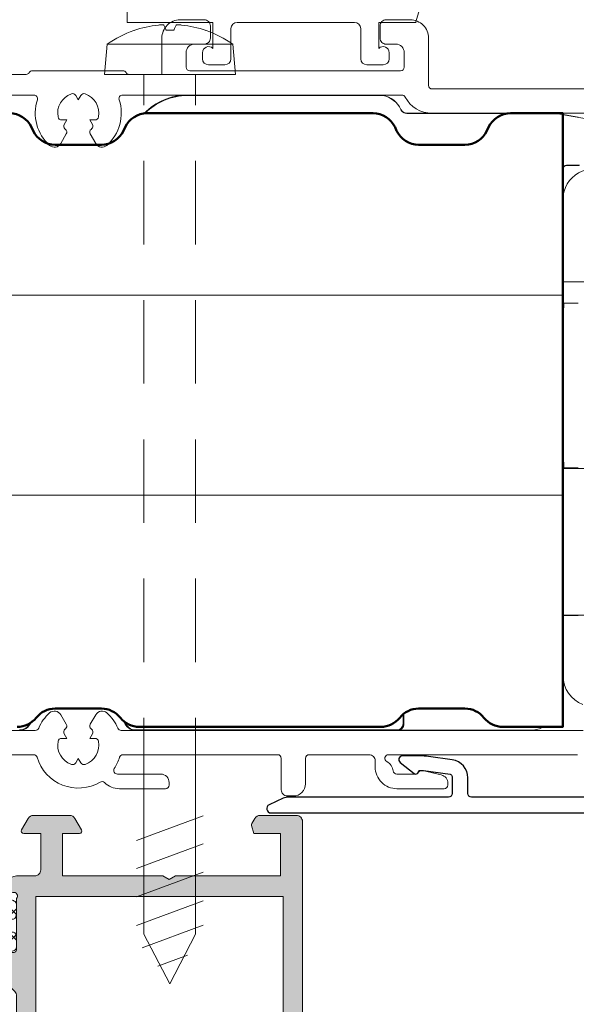
# Model space of a CAD drawing. Units: millimetres. Extents: x 900 to 2545, y 57 to 1488.
# Drawn here: x 1725 to 1771, y 311 to 392 of the extents above; entities that cross this region are included whole.
import ezdxf

# ---------------------------------------------------------------- set-up
doc = ezdxf.new("R2010")
doc.units = ezdxf.units.MM
doc.linetypes.add('DGN Style 2', pattern=[45.939052, 27.563431, -18.375621])
for name, color, linetype, lineweight in [('4080183$0$RI-HATCH-P', 7, 'Continuous', 13), ('4080183$0$RI-HATCH-PI', 7, 'Continuous', 13), ('4080183$0$RI-PROFILE', 7, 'Continuous', 13), ('Constructie', 253, 'Continuous', 13), ('G0008351 SPR 80-112 IVV AIR COMF', 7, 'Continuous', 13), ('G0008385 MOUSS M IVV AIR', 7, 'Continuous', 13), ('P0346510 PRF P BOD IVV AIR COMF 50-82', 7, 'Continuous', 50), ('P0346610 PRF P BOD IVV AIR COMF 80-112', 7, 'Continuous', 13), ('P0349010 PRF A BOT 30 IVV AIR COMF', 7, 'Continuous', 25), ('Renson Product', 7, 'Continuous', 13)]:
    doc.layers.add(name, color=color, linetype=linetype, lineweight=lineweight)
doc.layers.add('Dimensions', color=7, linetype='Continuous', lineweight=25, true_color=0x008000)
pattern_1 = [(45, (0, 0), (-1.06066, 1.06066), []), (135, (0, 0), (-1.06066, -1.06066), [])]

# ---------------------------------------------------------------- blocks, each defined once
blk = doc.blocks.new('schroef75')
at = {"layer": 'Renson Product', "color": 7}
for p, q in [((3729.167, 3346.308), (3728.523, 3346.308)), ((3723.664, 3345.17), (3723.445, 3342.671)), ((3723.664, 3345.17), (3734.027, 3345.17)), ((3734.027, 3345.17), (3734.245, 3342.671)), ((3723.445, 3342.671), (3734.245, 3342.671)), ((3731.595, 3281.526), (3726.095, 3279.489)), ((3731.595, 3279.213), (3726.095, 3277.176)), ((3731.595, 3276.899), (3726.095, 3274.862)), ((3731.595, 3276.899), (3726.095, 3274.862)), ((3731.595, 3274.516), (3726.095, 3272.479)), ((3731.595, 3272.511), (3726.549, 3270.647)), ((3728.845, 3267.671), (3726.685, 3271.786)), ((3728.845, 3267.671), (3730.945, 3271.786)), ((3730.281, 3270.029), (3727.83, 3269.121))]:
    blk.add_line(p, q, dxfattribs=at)
at = {"layer": 'Renson Product', "linetype": 'DGN Style 2', "ltscale": 0.25}
for p, q in [((3726.694, 3282.717), (3726.694, 3342.671)), ((3730.945, 3282.717), (3730.945, 3342.671))]:
    blk.add_line(p, q, dxfattribs=at)
at = {"layer": 'Renson Product', "color": 7}
for points in [[(3726.694, 3282.717), (3726.685, 3271.786)], [(3730.945, 3271.786), (3730.945, 3282.717)]]:
    blk.add_lwpolyline(points, dxfattribs=at)
for centre, radius, start, end in [((3728.845, 3337.811), 9, 109.40018, 125.14925), ((3725.903, 3346.166), 0.142, 92.90583, 109.40018), ((3731.788, 3346.166), 0.142, 70.59982, 87.09417), ((3728.845, 3337.811), 9, 54.85075, 70.59982)]:
    blk.add_arc(centre, radius, start, end, dxfattribs=at)
for centre, major_axis, ratio, start_param, end_param in [((3728.86, 3337.828), (6.7, -6.006), 0.993127, 2.406168, 2.637658), ((3729.034, 3337.828), (-0.787, 8.964), 0.078123, 5.943695, 6.175185), ((3728.656, 3337.828), (0.787, 8.964), 0.078123, 0.108, 0.33949), ((3728.83, 3337.828), (6.7, 6.006), 0.993127, 0.503935, 0.735425)]:
    blk.add_ellipse(centre, major_axis=major_axis, ratio=ratio, start_param=start_param, end_param=end_param, dxfattribs=at)
for points in [[(3727.893, 3346.746), (3727.952, 3346.752), (3728.014, 3346.757), (3728.126, 3346.763), (3728.176, 3346.764), (3728.253, 3346.762), (3728.286, 3346.76), (3728.317, 3346.753), (3728.325, 3346.75), (3728.328, 3346.746)], [(3729.363, 3346.746), (3729.368, 3346.752), (3729.385, 3346.757), (3729.443, 3346.763), (3729.483, 3346.764), (3729.573, 3346.762), (3729.629, 3346.76), (3729.724, 3346.753), (3729.761, 3346.75), (3729.797, 3346.746)]]:
    blk.add_open_spline(points, degree=3, knots=[0, 0, 0, 0, 0.01977569, 0.01977569, 0.03955138, 0.03955138, 0.05938524, 0.05938524, 0.07110109, 0.07110109, 0.07110109, 0.07110109], dxfattribs=at)
blk = doc.blocks.new('4080183$0$0000401L')
at = {"layer": '4080183$0$RI-HATCH-PI'}
h = blk.add_hatch(dxfattribs=at)
h.set_pattern_fill('_USER', color=256, scale=1.5, angle=45, double=1, pattern_type=0)
h.set_pattern_definition(pattern_1)
h.paths.add_polyline_path([(-0.092, 36.694), (-0.558, 36.798, -0.351665), (-0.95, 37.286), (-0.95, 37.614, -0.131652), (-0.91, 37.764), (-0.027, 39.294, 0.131652), (0, 39.394), (0, 39.6, 0.414214), (-0.4, 40), (-0.982, 40, 0.044632), (-1.017, 39.997, -0.012287), (-1.314, 39.951, 0.37684), (-1.575, 39.653), (-1.575, 39.54, -1.69614), (-2.625, 39.54), (-2.625, 39.653, 0.37684), (-2.886, 39.951, -0.012287), (-3.183, 39.997, 0.044632), (-3.218, 40), (-3.8, 40, 0.414214), (-4.2, 39.6), (-4.2, 39.394, 0.131652), (-4.173, 39.294), (-3.29, 37.764, -0.131652), (-3.25, 37.614), (-3.25, 37.342, -0.351665), (-3.485, 37.049), (-5.808, 36.534, 0.351665), (-6.2, 36.046), (-6.2, 34.1, -0.414214), (-6.7, 33.6), (-9.5, 33.6, -0.414214), (-9.7, 33.8), (-9.7, 35, 0.57735), (-10, 35.173), (-10.95, 34.625, 0.267949), (-11.2, 34.192), (-11.2, 31.508, 0.267949), (-10.95, 31.075), (-10, 30.527, 0.57735), (-9.7, 30.7), (-9.7, 31.9, -0.414214), (-9.5, 32.1), (-6.7, 32.1, -0.414214), (-6.2, 31.6), (-6.2, 21.25, -0.414214), (-6.7, 20.75), (-9.5, 20.75, -0.414214), (-9.7, 20.95), (-9.7, 22.15, 0.57735), (-10, 22.323), (-10.95, 21.775, 0.267949), (-11.2, 21.342), (-11.2, 18.658, 0.267949), (-10.95, 18.225), (-10, 17.677, 0.57735), (-9.7, 17.85), (-9.7, 19.05, -0.414214), (-9.5, 19.25), (-6.7, 19.25, -0.414214), (-6.2, 18.75), (-6.2, 8.4, -0.414214), (-6.7, 7.9), (-9.5, 7.9, -0.414214), (-9.7, 8.1), (-9.7, 9.3, 0.57735), (-10, 9.473), (-10.95, 8.925, 0.267949), (-11.2, 8.492), (-11.2, 5.808, 0.267949), (-10.95, 5.375), (-10, 4.827, 0.57735), (-9.7, 5), (-9.7, 6.2, -0.414214), (-9.5, 6.4), (-6.7, 6.4, -0.414214), (-6.2, 5.9), (-6.2, 3.954, 0.351665), (-5.808, 3.466), (-3.485, 2.951, -0.351665), (-3.25, 2.658), (-3.25, 2.386, -0.131652), (-3.29, 2.236), (-4.173, 0.706, 0.131652), (-4.2, 0.606), (-4.2, 0.4, 0.414214), (-3.8, 0), (-3.218, 0, 0.044632), (-3.183, 0.003, -0.012287), (-2.886, 0.049, 0.37684), (-2.625, 0.347), (-2.625, 0.46, -1.69614), (-1.575, 0.46), (-1.575, 0.347, 0.37684), (-1.314, 0.049, -0.012287), (-1.017, 0.003, 0.044632), (-0.982, 0), (-0.4, 0, 0.414214), (0, 0.4), (0, 0.606, 0.131652), (-0.027, 0.706), (-0.91, 2.236, -0.131652), (-0.95, 2.386), (-0.95, 2.714, -0.351665), (-0.558, 3.202), (-0.092, 3.306, 0.351665), (0.3, 3.794), (0.3, 36.206, 0.351665)])
h.paths.add_polyline_path([(-2.425, 35.851, -0.479656), (-0.6, 34.386), (-0.6, 29.8, -0.414214), (-1.6, 28.8), (-4.3, 28.8, -0.414214), (-5.3, 29.8), (-5.3, 33.608, -0.351665), (-3.733, 35.561)], flags=16)
h.paths.add_polyline_path([(-1.6, 28, -0.414214), (-0.6, 27), (-0.6, 13, -0.414214), (-1.6, 12), (-4.3, 12, -0.414214), (-5.3, 13), (-5.3, 27, -0.414214), (-4.3, 28)], flags=16)
h.paths.add_polyline_path([(-1.6, 11.2, -0.414214), (-0.6, 10.2), (-0.6, 5.614, -0.479656), (-2.425, 4.149), (-3.733, 4.439, -0.351665), (-5.3, 6.392), (-5.3, 10.2, -0.414214), (-4.3, 11.2)], flags=16)
at = {"layer": '4080183$0$RI-PROFILE'}
for points in [[(-3.183, 0.003, -0.012287), (-2.886, 0.049, 0.37684), (-2.625, 0.347), (-2.625, 0.46, -1.69614), (-1.575, 0.46), (-1.575, 0.347, 0.37684), (-1.314, 0.049, -0.012287), (-1.017, 0.003, 0.044632), (-0.982, 0), (-0.4, 0, 0.414214), (0, 0.4), (0, 0.606, 0.131652), (-0.027, 0.706), (-0.91, 2.236, -0.131652), (-0.95, 2.386), (-0.95, 2.714, -0.351665), (-0.558, 3.202), (-0.092, 3.306, 0.351665), (0.3, 3.794), (0.3, 36.206, 0.351665), (-0.092, 36.694), (-0.558, 36.798, -0.351665), (-0.95, 37.286), (-0.95, 37.614, -0.131652), (-0.91, 37.764), (-0.027, 39.294, 0.131652), (0, 39.394), (0, 39.6, 0.414214), (-0.4, 40), (-0.982, 40, 0.044632), (-1.017, 39.997, -0.012287), (-1.314, 39.951, 0.37684), (-1.575, 39.653), (-1.575, 39.54, -1.69614), (-2.625, 39.54), (-2.625, 39.653, 0.37684), (-2.886, 39.951, -0.012287), (-3.183, 39.997, 0.044632), (-3.218, 40), (-3.8, 40, 0.414214), (-4.2, 39.6), (-4.2, 39.394, 0.131652), (-4.173, 39.294), (-3.29, 37.764, -0.131652), (-3.25, 37.614), (-3.25, 37.342, -0.351665), (-3.485, 37.049), (-5.808, 36.534, 0.351665), (-6.2, 36.046), (-6.2, 34.1, -0.414214), (-6.7, 33.6), (-9.5, 33.6, -0.414214), (-9.7, 33.8), (-9.7, 35, 0.57735), (-10, 35.173), (-10.95, 34.625, 0.267949), (-11.2, 34.192), (-11.2, 31.508, 0.267949), (-10.95, 31.075), (-10, 30.527, 0.57735), (-9.7, 30.7), (-9.7, 31.9, -0.414214), (-9.5, 32.1), (-6.7, 32.1, -0.414214), (-6.2, 31.6), (-6.2, 21.25, -0.414214), (-6.7, 20.75), (-9.5, 20.75, -0.414214), (-9.7, 20.95), (-9.7, 22.15, 0.57735), (-10, 22.323), (-10.95, 21.775, 0.267949), (-11.2, 21.342), (-11.2, 18.658, 0.267949), (-10.95, 18.225), (-10, 17.677, 0.57735), (-9.7, 17.85), (-9.7, 19.05, -0.414214), (-9.5, 19.25), (-6.7, 19.25, -0.414214), (-6.2, 18.75), (-6.2, 8.4, -0.414214), (-6.7, 7.9), (-9.5, 7.9, -0.414214), (-9.7, 8.1), (-9.7, 9.3, 0.57735), (-10, 9.473), (-10.95, 8.925, 0.267949), (-11.2, 8.492), (-11.2, 5.808, 0.267949), (-10.95, 5.375), (-10, 4.827, 0.57735), (-9.7, 5), (-9.7, 6.2, -0.414214), (-9.5, 6.4), (-6.7, 6.4, -0.414214), (-6.2, 5.9), (-6.2, 3.954, 0.351665), (-5.808, 3.466), (-3.485, 2.951, -0.351665), (-3.25, 2.658), (-3.25, 2.386, -0.131652), (-3.29, 2.236), (-4.173, 0.706, 0.131652), (-4.2, 0.606), (-4.2, 0.4, 0.414214), (-3.8, 0), (-3.218, 0, 0.044632)], [(-0.6, 34.386), (-0.6, 29.8, -0.414214), (-1.6, 28.8), (-4.3, 28.8, -0.414214), (-5.3, 29.8), (-5.3, 33.608, -0.351665), (-3.733, 35.561), (-2.425, 35.851, -0.479656)], [(-5.3, 27, -0.414214), (-4.3, 28), (-1.6, 28, -0.414214), (-0.6, 27), (-0.6, 13, -0.414214), (-1.6, 12), (-4.3, 12, -0.414214), (-5.3, 13)], [(-3.733, 4.439, -0.351665), (-5.3, 6.392), (-5.3, 10.2, -0.414214), (-4.3, 11.2), (-1.6, 11.2, -0.414214), (-0.6, 10.2), (-0.6, 5.614, -0.479656), (-2.425, 4.149)]]:
    blk.add_lwpolyline(points, format="xyb", close=True, dxfattribs=at)
blk = doc.blocks.new('4080183$0$4E80183')
at = {"layer": '4080183$0$RI-PROFILE'}
blk.add_lwpolyline([(60, 3.5, 0.414214), (59.5, 4), (58.2, 4, 0.414214), (57.8, 3.6), (57.8, 3.2), (58.8, 3.2), (58.8, 1.2), (53.3, 1.2), (53.3, 3.2), (54.3, 3.2), (54.3, 3.6, 0.414214), (53.9, 4), (51.5, 4, 0.414214), (51.1, 3.6), (51.1, 3.4, 0.414214), (51.5, 3), (52.1, 3), (52.1, 2.3, -0.414214), (51.6, 1.8), (51.1, 1.8), (51.1, 1.65), (28, 2), (28, 3.2), (28.699, 3.2, 1.000625), (28.7, 4), (28, 4), (28, 7.38), (27.7, 7.9), (28, 8.42), (28, 13.4), (27.627, 14.896, -0.244146), (27.661, 15.078), (27.997, 15.508, 0.167343), (28.04, 15.631), (28.04, 16.465, 0.479656), (27.796, 16.661), (25.117, 16.067, 1.238134), (25.28, 15.711), (26.554, 13.925, -0.080897), (26.583, 13.867), (26.632, 13.707, -0.767327), (26.14, 13.4), (21.9, 13.4, -0.414214), (21.7, 13.6), (21.7, 14.016, -0.131652), (21.727, 14.116), (22.526, 15.5, 1), (22.526, 15.9), (21.026, 15.9, 0.198912), (20.672, 15.754), (18.465, 13.546, -0.198912), (18.111, 13.4), (14.889, 13.4, -0.198912), (14.535, 13.546), (12.328, 15.754, 0.198912), (11.974, 15.9), (10.474, 15.9, 1), (10.474, 15.5), (11.273, 14.116, -0.131652), (11.3, 14.016), (11.3, 13.6, -0.414214), (11.1, 13.4), (6.86, 13.4, -0.767327), (6.368, 13.707), (6.417, 13.867, -0.080897), (6.446, 13.925), (7.72, 15.711, 1.238134), (7.883, 16.067), (5.204, 16.661, 0.479656), (4.96, 16.465), (4.96, 15.631, 0.167343), (5.003, 15.508), (5.339, 15.078, -0.244146), (5.373, 14.896), (5, 13.4), (5, 8.42), (5.3, 7.9), (5, 7.38), (5, 1.8), (1.5, 1.8), (1.5, 4.014), (0.83, 4.193, 0.198912), (0.678, 4.173), (0.25, 3.926, 0.267949), (0, 3.493), (0, 0.5, 0.414214), (0.5, 0), (59.5, 0, 0.414214), (60, 0.5)], format="xyb", close=True, dxfattribs=at)
blk.add_lwpolyline([(6.7, 1.6), (6.7, 11.8), (26.3, 11.8), (26.3, 1.6)], close=True, dxfattribs=at)
blk = doc.blocks.new('4080183$0$0000403L')
at = {"layer": '4080183$0$RI-HATCH-PI'}
h = blk.add_hatch(dxfattribs=at)
h.set_pattern_fill('_USER', color=256, scale=1.5, angle=45, double=1, pattern_type=0)
h.set_pattern_definition(pattern_1)
h.paths.add_polyline_path([(-0.95, 37.614, -0.131652), (-0.91, 37.764), (-0.027, 39.294, 0.131652), (0, 39.394), (0, 39.6, 0.414214), (-0.4, 40), (-0.982, 40, 0.044632), (-1.017, 39.997, -0.012287), (-1.314, 39.951, 0.37684), (-1.575, 39.653), (-1.575, 39.54, -1.69614), (-2.625, 39.54), (-2.625, 39.653, 0.37684), (-2.886, 39.951, -0.012287), (-3.183, 39.997, 0.044632), (-3.218, 40), (-3.8, 40, 0.414214), (-4.2, 39.6), (-4.2, 39.394, 0.131652), (-4.173, 39.294), (-3.29, 37.764, -0.131652), (-3.25, 37.614), (-3.25, 37.342, -0.351665), (-3.485, 37.049), (-5.808, 36.534, 0.351665), (-6.2, 36.046), (-6.2, 34.1, -0.414214), (-6.7, 33.6), (-9.5, 33.6, -0.414214), (-9.7, 33.8), (-9.7, 35, 0.57735), (-10, 35.173), (-10.95, 34.625, 0.267949), (-11.2, 34.192), (-11.2, 31.508, 0.267949), (-10.95, 31.075), (-10, 30.527, 0.57735), (-9.7, 30.7), (-9.7, 31.9, -0.414214), (-9.5, 32.1), (-6.7, 32.1, -0.414214), (-6.2, 31.6), (-6.2, 21.25, -0.414214), (-6.7, 20.75), (-9.5, 20.75, -0.414214), (-9.7, 20.95), (-9.7, 22.15, 0.57735), (-10, 22.323), (-10.95, 21.775, 0.267949), (-11.2, 21.342), (-11.2, 18.658, 0.267949), (-10.95, 18.225), (-10, 17.677, 0.57735), (-9.7, 17.85), (-9.7, 19.05, -0.414214), (-9.5, 19.25), (-6.7, 19.25, -0.414214), (-6.2, 18.75), (-6.2, 8.4, -0.414214), (-6.7, 7.9), (-9.5, 7.9, -0.414214), (-9.7, 8.1), (-9.7, 9.3, 0.57735), (-10, 9.473), (-10.95, 8.925, 0.267949), (-11.2, 8.492), (-11.2, 5.808, 0.267949), (-10.95, 5.375), (-10, 4.827, 0.57735), (-9.7, 5), (-9.7, 6.2, -0.414214), (-9.5, 6.4), (-6.7, 6.4, -0.414214), (-6.2, 5.9), (-6.2, 3.954, 0.351665), (-5.808, 3.466), (-3.485, 2.951, -0.351665), (-3.25, 2.658), (-3.25, 2.386, -0.131652), (-3.29, 2.236), (-4.173, 0.706, 0.131652), (-4.2, 0.606), (-4.2, 0.4, 0.414214), (-3.8, 0), (-3.218, 0, 0.044632), (-3.183, 0.003, -0.012287), (-2.886, 0.049, 0.37684), (-2.625, 0.347), (-2.625, 0.46, -1.69614), (-1.575, 0.46), (-1.575, 0.347, 0.37684), (-1.314, 0.049, -0.012287), (-1.017, 0.003, 0.044632), (-0.982, 0), (-0.4, 0, 0.414214), (0, 0.4), (0, 0.606, 0.131652), (-0.027, 0.706), (-0.91, 2.236, -0.131652), (-0.95, 2.386), (-0.95, 2.714, -0.351665), (-0.558, 3.202), (-0.092, 3.306, 0.351665), (0.3, 3.794), (0.3, 10.7, -0.414214), (0.8, 11.2), (8.9, 11.2, 1), (8.9, 12), (0.8, 12, -0.414214), (0.3, 12.5), (0.3, 27.5, -0.414214), (0.8, 28), (8.9, 28, 1), (8.9, 28.8), (0.8, 28.8, -0.414214), (0.3, 29.3), (0.3, 36.206, 0.351665), (-0.092, 36.694), (-0.558, 36.798, -0.351665), (-0.95, 37.286)])
h.paths.add_polyline_path([(-0.6, 34.386), (-0.6, 29.8, -0.414214), (-1.6, 28.8), (-4.3, 28.8, -0.414214), (-5.3, 29.8), (-5.3, 33.608, -0.351665), (-3.733, 35.561), (-2.425, 35.851, -0.479656)], flags=16)
h.paths.add_polyline_path([(-1.6, 28, -0.414214), (-0.6, 27), (-0.6, 13, -0.414214), (-1.6, 12), (-4.3, 12, -0.414214), (-5.3, 13), (-5.3, 27, -0.414214), (-4.3, 28)], flags=16)
h.paths.add_polyline_path([(-1.6, 11.2, -0.414214), (-0.6, 10.2), (-0.6, 5.614, -0.479656), (-2.425, 4.149), (-3.733, 4.439, -0.351665), (-5.3, 6.392), (-5.3, 10.2, -0.414214), (-4.3, 11.2)], flags=16)
at = {"layer": '4080183$0$RI-PROFILE'}
for points in [[(-3.183, 0.003, -0.012287), (-2.886, 0.049, 0.37684), (-2.625, 0.347), (-2.625, 0.46, -1.69614), (-1.575, 0.46), (-1.575, 0.347, 0.37684), (-1.314, 0.049, -0.012287), (-1.017, 0.003, 0.044632), (-0.982, 0), (-0.4, 0, 0.414214), (0, 0.4), (0, 0.606, 0.131652), (-0.027, 0.706), (-0.91, 2.236, -0.131652), (-0.95, 2.386), (-0.95, 2.714, -0.351665), (-0.558, 3.202), (-0.092, 3.306, 0.351665), (0.3, 3.794), (0.3, 10.7, -0.414214), (0.8, 11.2), (8.9, 11.2, 1), (8.9, 12), (0.8, 12, -0.414214), (0.3, 12.5), (0.3, 27.5, -0.414214), (0.8, 28), (8.9, 28, 1), (8.9, 28.8), (0.8, 28.8, -0.414214), (0.3, 29.3), (0.3, 36.206, 0.351665), (-0.092, 36.694), (-0.558, 36.798, -0.351665), (-0.95, 37.286), (-0.95, 37.614, -0.131652), (-0.91, 37.764), (-0.027, 39.294, 0.131652), (0, 39.394), (0, 39.6, 0.414214), (-0.4, 40), (-0.982, 40, 0.044632), (-1.017, 39.997, -0.012287), (-1.314, 39.951, 0.37684), (-1.575, 39.653), (-1.575, 39.54, -1.69614), (-2.625, 39.54), (-2.625, 39.653, 0.37684), (-2.886, 39.951, -0.012287), (-3.183, 39.997, 0.044632), (-3.218, 40), (-3.8, 40, 0.414214), (-4.2, 39.6), (-4.2, 39.394, 0.131652), (-4.173, 39.294), (-3.29, 37.764, -0.131652), (-3.25, 37.614), (-3.25, 37.342, -0.351665), (-3.485, 37.049), (-5.808, 36.534, 0.351665), (-6.2, 36.046), (-6.2, 34.1, -0.414214), (-6.7, 33.6), (-9.5, 33.6, -0.414214), (-9.7, 33.8), (-9.7, 35, 0.57735), (-10, 35.173), (-10.95, 34.625, 0.267949), (-11.2, 34.192), (-11.2, 31.508, 0.267949), (-10.95, 31.075), (-10, 30.527, 0.57735), (-9.7, 30.7), (-9.7, 31.9, -0.414214), (-9.5, 32.1), (-6.7, 32.1, -0.414214), (-6.2, 31.6), (-6.2, 21.25, -0.414214), (-6.7, 20.75), (-9.5, 20.75, -0.414214), (-9.7, 20.95), (-9.7, 22.15, 0.57735), (-10, 22.323), (-10.95, 21.775, 0.267949), (-11.2, 21.342), (-11.2, 18.658, 0.267949), (-10.95, 18.225), (-10, 17.677, 0.57735), (-9.7, 17.85), (-9.7, 19.05, -0.414214), (-9.5, 19.25), (-6.7, 19.25, -0.414214), (-6.2, 18.75), (-6.2, 8.4, -0.414214), (-6.7, 7.9), (-9.5, 7.9, -0.414214), (-9.7, 8.1), (-9.7, 9.3, 0.57735), (-10, 9.473), (-10.95, 8.925, 0.267949), (-11.2, 8.492), (-11.2, 5.808, 0.267949), (-10.95, 5.375), (-10, 4.827, 0.57735), (-9.7, 5), (-9.7, 6.2, -0.414214), (-9.5, 6.4), (-6.7, 6.4, -0.414214), (-6.2, 5.9), (-6.2, 3.954, 0.351665), (-5.808, 3.466), (-3.485, 2.951, -0.351665), (-3.25, 2.658), (-3.25, 2.386, -0.131652), (-3.29, 2.236), (-4.173, 0.706, 0.131652), (-4.2, 0.606), (-4.2, 0.4, 0.414214), (-3.8, 0), (-3.218, 0, 0.044632)], [(-3.733, 35.561), (-2.425, 35.851, -0.479656), (-0.6, 34.386), (-0.6, 29.8, -0.414214), (-1.6, 28.8), (-4.3, 28.8, -0.414214), (-5.3, 29.8), (-5.3, 33.608, -0.351665)], [(-4.3, 12, -0.414214), (-5.3, 13), (-5.3, 27, -0.414214), (-4.3, 28), (-1.6, 28, -0.414214), (-0.6, 27), (-0.6, 13, -0.414214), (-1.6, 12)], [(-3.733, 4.439, -0.351665), (-5.3, 6.392), (-5.3, 10.2, -0.414214), (-4.3, 11.2), (-1.6, 11.2, -0.414214), (-0.6, 10.2), (-0.6, 5.614, -0.479656), (-2.425, 4.149)]]:
    blk.add_lwpolyline(points, format="xyb", close=True, dxfattribs=at)
blk = doc.blocks.new('4080183$0$4I80183')
at = {"layer": '4080183$0$RI-PROFILE'}
blk.add_lwpolyline([(-3.317, -2.667, 1.238312), (-3.48, -2.311), (-4.754, -0.525, -0.080897), (-4.783, -0.467), (-4.832, -0.307, -0.767327), (-4.34, 0), (-0.1, 0, -0.414214), (0.1, -0.2), (0.1, -0.616, -0.131652), (0.073, -0.716), (-0.726, -2.1, 0.999998), (-0.726, -2.5), (0.774, -2.5, 0.198912), (1.128, -2.354), (3.335, -0.146, -0.198912), (3.689, 0), (6.911, 0, -0.198912), (7.265, -0.146), (9.472, -2.354, 0.198912), (9.826, -2.5), (11.326, -2.5, 0.999998), (11.326, -2.1), (10.527, -0.716, -0.131652), (10.5, -0.616), (10.5, -0.2, -0.414214), (10.7, 0), (14.94, 0, -0.767327), (15.432, -0.307), (15.383, -0.467, -0.080897), (15.354, -0.525), (14.08, -2.311, 1.238312), (13.917, -2.667), (16.596, -3.261, 0.479614), (16.842, -3.069), (16.842, -2.234, 0.172618), (16.797, -2.108), (16.461, -1.678, -0.244698), (16.428, -1.496), (16.8, 0), (16.8, 1.5, -0.414214), (17.3, 2), (20.3, 2), (20.3, 0.6, 0.57735), (20.6, 0.427), (21.55, 0.975, 0.267949), (21.8, 1.408), (21.8, 4.392, 0.267949), (21.55, 4.825), (20.6, 5.373, 0.57735), (20.3, 5.2), (20.3, 3.8), (16.8, 3.8), (16.8, 12.08), (16.5, 12.6), (16.8, 13.12), (16.8, 21.8), (20.3, 21.8), (20.3, 19.586), (20.97, 19.407, 0.198912), (21.122, 19.427), (21.55, 19.674, 0.267949), (21.8, 20.107), (21.8, 23.1, 0.414214), (21.3, 23.6), (-10.7, 23.6, 0.414214), (-11.2, 23.1), (-11.2, 20.107, 0.267949), (-10.95, 19.674), (-10.522, 19.427, 0.198912), (-10.37, 19.407), (-9.7, 19.586), (-9.7, 21.8), (-6.2, 21.8), (-6.2, 13.12), (-5.9, 12.6), (-6.2, 12.08), (-6.2, 3.8), (-9.7, 3.8), (-9.7, 5.2, 0.57735), (-10, 5.373), (-10.95, 4.825, 0.267949), (-11.2, 4.392), (-11.2, 1.408, 0.267949), (-10.95, 0.975), (-10, 0.427, 0.57735), (-9.7, 0.6), (-9.7, 2), (-6.7, 2, -0.414214), (-6.2, 1.5), (-6.2, 0), (-5.828, -1.496, -0.244698), (-5.861, -1.678), (-6.197, -2.108, 0.172618), (-6.242, -2.234), (-6.242, -3.069, 0.479614), (-5.996, -3.261)], format="xyb", close=True, dxfattribs=at)
blk.add_lwpolyline([(-4.5, 22), (15.1, 22), (15.1, 1.6), (-4.5, 1.6)], close=True, dxfattribs=at)
blk = doc.blocks.new('4080183$0$4080183B')
for name, p in [('4080183$0$4I80183', (11.2, 53.4)), ('4080183$0$0000401L', (11.2, 13.4)), ('4080183$0$4E80183', (0, 0))]:
    blk.add_blockref(name, p)
at = {"rotation": 179.9999999999998}
blk.add_blockref('4080183$0$0000403L', (21.8, 53.4), dxfattribs=at)
blk = doc.blocks.new('4080183')
at = {"layer": '4080183$0$RI-HATCH-P'}
h = blk.add_hatch(color=256, dxfattribs=at)
h.dxf.hatch_style = 1
h.paths.add_polyline_path([(28, 75.2), (31.5, 75.2), (31.5, 72.986), (32.17, 72.807, 0.198912), (32.322, 72.827), (32.75, 73.074, 0.267949), (33, 73.507), (33, 76.5, 0.414214), (32.5, 77), (0.5, 77, 0.414214), (0, 76.5), (0, 73.507, 0.267949), (0.25, 73.074), (0.678, 72.827, 0.198912), (0.83, 72.807), (1.5, 72.986), (1.5, 75.2), (5, 75.2), (5, 66.52), (5.3, 66), (5, 65.48), (5, 57.2), (1.5, 57.2), (1.5, 58.6, 0.57735), (1.2, 58.773), (0.25, 58.225, 0.267949), (0, 57.792), (0, 54.808, 0.267949), (0.25, 54.375), (1.2, 53.827, 0.57735), (1.5, 54), (1.5, 55.4), (4.5, 55.4, -0.414214), (5, 54.9), (5, 53.4), (5.372, 51.904, -0.244698), (5.339, 51.722), (4.998, 51.286, 0.16322), (4.958, 51.166), (4.958, 50.331, 0.479614), (5.204, 50.139), (7.883, 50.733, 1.238312), (7.72, 51.089), (6.427, 52.902), (6.368, 53.093, -0.767327), (6.86, 53.4), (11.1, 53.4, -0.414214), (11.3, 53.2), (11.3, 52.784, -0.131652), (11.273, 52.684), (10.474, 51.3, 1), (10.474, 50.9), (11.974, 50.9, 0.198912), (12.328, 51.046), (14.535, 53.254, -0.198912), (14.889, 53.4), (18.111, 53.4, -0.198912), (18.465, 53.254), (20.672, 51.046, 0.198912), (21.026, 50.9), (22.526, 50.9, 1), (22.526, 51.3), (21.727, 52.684, -0.131652), (21.7, 52.784), (21.7, 53.2, -0.414214), (21.9, 53.4), (26.14, 53.4, -0.767327), (26.632, 53.093), (26.573, 52.902), (25.28, 51.089, 1.238312), (25.117, 50.733), (27.801, 50.138, 0.479698), (28.042, 50.337), (28.042, 51.167, 0.171471), (27.997, 51.292), (27.661, 51.722, -0.216926), (27.622, 51.883), (28, 53.4), (28, 54.9, -0.414214), (28.5, 55.4), (31.5, 55.4), (31.5, 54, 0.57735), (31.8, 53.827), (32.75, 54.375, 0.267949), (33, 54.808), (33, 57.792, 0.267949), (32.75, 58.225), (31.8, 58.773, 0.57735), (31.5, 58.6), (31.5, 57.2), (28, 57.2), (28, 65.48), (27.7, 66), (28, 66.52)])
h.paths.add_polyline_path([(26.3, 55), (6.7, 55), (6.7, 75.4), (26.3, 75.4)], flags=16)
h.paths.add_polyline_path([(28.04, 16.465, 0.479656), (27.796, 16.661), (25.117, 16.067, 1.238134), (25.28, 15.711), (26.554, 13.925, -0.080897), (26.583, 13.867), (26.632, 13.707, -0.767327), (26.14, 13.4), (21.9, 13.4, -0.414214), (21.7, 13.6), (21.7, 14.016, -0.131652), (21.727, 14.116), (22.526, 15.5, 1), (22.526, 15.9), (21.026, 15.9, 0.198912), (20.672, 15.754), (18.465, 13.546, -0.198912), (18.111, 13.4), (14.889, 13.4, -0.198912), (14.535, 13.546), (12.328, 15.754, 0.198912), (11.974, 15.9), (10.474, 15.9, 1), (10.474, 15.5), (11.273, 14.116, -0.131652), (11.3, 14.016), (11.3, 13.6, -0.414214), (11.1, 13.4), (6.86, 13.4, -0.767327), (6.368, 13.707), (6.417, 13.867, -0.080897), (6.446, 13.925), (7.72, 15.711, 1.238134), (7.883, 16.067), (5.204, 16.661, 0.479656), (4.96, 16.465), (4.96, 15.631, 0.167343), (5.003, 15.508), (5.339, 15.078, -0.245251), (5.373, 14.896), (5, 13.4), (5, 8.42), (5.3, 7.9), (5, 7.38), (5, 1.8), (1.5, 1.8), (1.5, 4.014), (0.83, 4.193, 0.198912), (0.678, 4.173), (0.25, 3.926, 0.267949), (0, 3.493), (0, 0.5, 0.414214), (0.5, 0), (59.5, 0, 0.414214), (60, 0.5), (60, 3.5, 0.414214), (59.5, 4), (58.2, 4, 0.414214), (57.8, 3.6), (57.8, 3.2), (58.8, 3.2), (58.8, 1.2), (53.3, 1.2), (53.3, 3.2), (54.3, 3.2), (54.3, 3.6, 0.414214), (53.9, 4), (51.5, 4, 0.414214), (51.1, 3.6), (51.1, 3.4, 0.414214), (51.5, 3), (52.1, 3), (52.1, 2.3, -0.414214), (51.6, 1.8), (51.1, 1.8), (51.1, 1.65), (28, 2), (28, 3.2), (28.7, 3.2, 0.999375), (28.7, 4), (28, 4), (28, 7.38), (27.7, 7.9), (28, 8.42), (28, 13.4), (27.627, 14.896, -0.244146), (27.661, 15.078), (27.997, 15.508, 0.167343), (28.04, 15.631)])
h.paths.add_polyline_path([(26.3, 11.8), (26.3, 1.6), (6.7, 1.6), (6.7, 11.8)], flags=16)
blk.add_blockref('4080183$0$4080183B', (0, 0))
blk = doc.blocks.new('G0008351 SPR IVV AIR COMF 80-112')
at = {"layer": 'G0008351 SPR 80-112 IVV AIR COMF'}
for p, q in [((39.012, 1.5), (54.8, 1.5)), ((39.012, 1.5), (39.012, 1.456)), ((39.012, 1.456), (55.147, 1.456)), ((54.8, 1.5), (54.8, 1.485)), ((56.837, 0.064), (56.808, 0.082)), ((56.818, 0.091), (56.84, 0.077)), ((56.84, 0.077), (56.837, 0.064)), ((57.104, -0.013), (57.107, 0)), ((57.107, 0), (69.249, 0)), ((69.249, 0), (69.248, -0.013)), ((57.104, -0.013), (69.248, -0.013)), ((69.561, -0.04), (69.562, -0.027)), ((69.561, -0.04), (73.985, -0.82)), ((69.562, -0.027), (70.352, -0.167)), ((71.252, -0.325), (70.352, -0.167)), ((70, -4.6), (70, -15.6)), ((71.351, -4.287), (70.287, -4.287)), ((70.3, -4.3), (70.287, -4.287)), ((70.3, -4.3), (71.347, -4.3)), ((70.066, -15.666), (70, -15.6)), ((70.066, -15.979), (70, -15.913)), ((70.066, -15.979), (70.066, -15.666)), ((71.261, -15.667), (70.066, -15.666)), ((70, -29), (70.079, -28.921)), ((70.079, -29.234), (70.079, -28.921)), ((70.008, -29.292), (69.995, -29.305)), ((71.994, -29.306), (69.995, -29.305)), ((71.261, -29.292), (70.008, -29.292)), ((70.022, -29.292), (70.079, -29.234)), ((70.079, -29.234), (71.261, -29.233)), ((70, -41.395), (71.994, -41.394)), ((70.005, -41.408), (70, -41.413)), ((71.261, -41.408), (70.005, -41.408)), ((56.874, -50.369), (56.874, -49.509)), ((56.8, -50.356), (56.8, -49.569)), ((34.753, -50.856), (56.3, -50.856)), ((34.753, -50.856), (34.753, -50.9)), ((56.344, -50.9), (34.753, -50.9)), ((56.3, -50.856), (56.344, -50.9)), ((56.516, -50.869), (67.416, -50.869)), ((56.728, -50.723), (56.699, -50.751)), ((56.844, -50.4), (56.8, -50.356)), ((56.874, -50.369), (56.844, -50.4))]:
    blk.add_line(p, q, dxfattribs=at)
for centre, radius, start, end in [((39.012, -3.5), 5, 90, 135.573), ((39.012, -3.5), 4.956, 90, 135.07646), ((54.8, -0.5), 1.987, 23.83723, 79.94065), ((54.8, -0.5), 2, 23.92878, 79.97371), ((25.147, -49.9), 1, 270, 338.9023), ((25.147, -49.9), 0.956, 270, 335.14738), ((34.753, -49.9), 1, 195.27211, 270), ((34.753, -49.9), 0.956, 198.86381, 270)]:
    blk.add_arc(centre, radius, start, end, dxfattribs=at)
for centre, major_axis, ratio, start_param, end_param in [((57.104, 0.487), (-0.139, -0.48), 0.999959, 6.001679, 6.564692), ((57.107, 0.5), (-0.139, -0.48), 0.999959, 6.001679, 6.564692), ((69.249, -1.8), (0.157, 1.793), 0.999962, 6.195922, 6.370448), ((69.248, -1.813), (0.157, 1.793), 0.999962, 6.195922, 6.370448), ((70.287, -4.587), (-0.212, 0.212), 0.999924, 5.497825, 6.772053), ((70.3, -4.6), (-0.212, 0.212), 0.999924, 5.497825, 7.068545), ((69.565, -15.978), (0.457, -0.204), 0.998974, 6.18354, 6.701915), ((69.578, -28.922), (0.457, 0.204), 0.998974, 5.864456, 6.433445), ((56.3, -50.356), (0.354, -0.354), 0.999924, 5.497825, 7.068545), ((56.374, -50.369), (0.354, 0.354), 0.999924, 4.712389, 5.497825), ((67.416, -48.869), (0.765, -1.848), 0.999955, 5.890502, 6.415595)]:
    blk.add_ellipse(centre, major_axis=major_axis, ratio=ratio, start_param=start_param, end_param=end_param, dxfattribs=at)
for points in [[(55.148, 1.469), (54.974, 1.485), (54.8, 1.485)], [(55.148, 1.469), (55.148, 1.463), (55.147, 1.456)]]:
    blk.add_open_spline(points, degree=2, dxfattribs=at)
for points, knots in [([(56.628, 0.311), (56.628, 0.311), (56.628, 0.311), (56.626, 0.309), (56.624, 0.308), (56.623, 0.307), (56.621, 0.306), (56.62, 0.305), (56.618, 0.303), (56.618, 0.303), (56.617, 0.303)], [0.0500021, 0.0500021, 0.0500021, 0.0500021, 0.0625407, 0.0625407, 0.1250815, 0.1250815, 0.1250815, 0.1875459, 0.1875459, 0.2000083, 0.2000083, 0.2000083, 0.2000083]), ([(56.617, 0.303), (56.637, 0.258), (56.664, 0.216), (56.728, 0.141), (56.766, 0.109), (56.808, 0.082)], [0, 0, 0, 0, 0.01481945, 0.01481945, 0.02963891, 0.02963891, 0.02963891, 0.02963891]), ([(56.818, 0.091), (56.777, 0.117), (56.739, 0.15), (56.675, 0.224), (56.648, 0.266), (56.628, 0.311)], [0, 0, 0, 0, 0.01477929, 0.01477929, 0.02955858, 0.02955858, 0.02955858, 0.02955858]), ([(56.808, 0.082), (56.808, 0.082), (56.808, 0.083), (56.81, 0.084), (56.812, 0.085), (56.813, 0.087), (56.814, 0.088), (56.816, 0.089), (56.818, 0.091), (56.818, 0.091), (56.818, 0.091)], [-0.2000083, -0.2000083, -0.2000083, -0.2000083, -0.1875459, -0.1875459, -0.1250815, -0.1250815, -0.1250815, -0.0625407, -0.0625407, -0.0500021, -0.0500021, -0.0500021, -0.0500021]), ([(56.697, -50.754), (56.651, -50.8), (56.595, -50.837), (56.474, -50.887), (56.409, -50.9), (56.344, -50.9)], [0.7854484, 0.7854484, 0.7854484, 0.7854484, 1.1781725, 1.1781725, 1.5707444, 1.5707444, 1.5707444, 1.5707444]), ([(56.844, -50.4), (56.844, -50.465), (56.831, -50.531), (56.78, -50.652), (56.743, -50.707), (56.697, -50.754)], [0, 0, 0, 0, 0.3927242, 0.3927242, 0.7854484, 0.7854484, 0.7854484, 0.7854484])]:
    blk.add_open_spline(points, degree=3, knots=knots, dxfattribs=at)
blk = doc.blocks.new('P0346610 PRF P BOD IVV AIR COMF 80-112')
at = {"layer": 'P0346610 PRF P BOD IVV AIR COMF 80-112'}
blk.add_line((70, -13.9), (72, -13.9), dxfattribs=at)
for points in [[(19.25, -50.9), (26.454, -50.9, 0.301298), (26.731, -50.717, -0.110995), (27.637, -49.451, -0.475558), (28.556, -49.599), (29.011, -50.388, -0.37077), (28.939, -50.772, 0.007242), (28.901, -50.803, 0.362555), (28.835, -51.182), (29.047, -51.55), (28.623, -51.55, 0.362555), (28.327, -51.796, 0.366805), (29.427, -53.7, 0.362555), (29.788, -53.568), (30, -53.2), (30.212, -53.568, 0.362555), (30.573, -53.7, 0.366805), (31.673, -51.796, 0.362555), (31.377, -51.55), (30.953, -51.55), (31.165, -51.182, 0.362555), (31.099, -50.803, 0.007242), (31.061, -50.772, -0.37077), (30.989, -50.388), (31.444, -49.599, -0.475558), (32.363, -49.451, -0.110995), (33.269, -50.717, 0.301298), (33.546, -50.9), (71.675, -50.9, 0.489327)], [(71.645, -48.749, -0.315299), (70, -46.4), (70, -7.1, -0.588598), (73.822, -4.978, 0.424083)], [(73.763, 0), (59.191, 0, -0.278904), (56.977, 1.339, 0.278904), (56.711, 1.5), (33.658, 1.5, 0.510411), (33.373, 1.106, -0.298235), (32.363, -2.649, -0.475558), (31.444, -2.501), (30.989, -1.712, -0.37077), (31.061, -1.328, 0.007242), (31.099, -1.297, 0.362555), (31.165, -0.918), (30.953, -0.55), (31.377, -0.55, 0.362555), (31.673, -0.304, 0.366805), (30.573, 1.6, 0.362555), (30.212, 1.468), (30, 1.1), (29.788, 1.468, 0.362555), (29.427, 1.6, 0.366805), (28.327, -0.304, 0.362555), (28.623, -0.55), (29.047, -0.55), (28.835, -0.918, 0.362555), (28.901, -1.297, 0.007242), (28.939, -1.328, -0.37077), (29.011, -1.712), (28.556, -2.501, -0.475558), (27.637, -2.649, -0.298235), (26.627, 1.106, 0.510411), (26.342, 1.5), (8.8, 1.5, 0.414214)], [(12.3, 3.2), (25.7, 3.2, 0.267949), (25.96, 3.35, -0.267949), (26.22, 3.5), (33.68, 3.5, -0.267949), (33.94, 3.35, 0.267949), (34.2, 3.2), (36.9, 3.2), (36.9, 6.2, -0.414214), (38.4, 7.7), (40.4, 7.7, -0.414214), (40.9, 7.2), (40.9, 6.2, -0.414214), (40.4, 5.7), (39.6, 5.7, 0.414214), (38.9, 5), (38.9, 3.8, 0.414214), (39.2, 3.5), (56.6, 3.5, 0.414214), (56.9, 3.8), (56.9, 5, 0.414214), (56.2, 5.7), (55.4, 5.7, -0.414214), (54.9, 6.2), (54.9, 7.2, -0.414214), (55.4, 7.7), (57.4, 7.7, -0.414214), (58.9, 6.2), (58.9, 2.3, 0.414214), (59.2, 2), (76.6, 2, 0.414214)], [(71.2, -52.9), (55.6, -52.9, 0.784901), (55.462, -53.466, -0.248138), (55.993, -54.235, 0.380013), (56.291, -54.5), (57.81, -54.5, 0.267949), (58.07, -54.35, -0.329751), (58.397, -54.208), (59.957, -54.568, -0.349216), (60.5, -55.25), (60.5, -55.4, -0.414214), (60.2, -55.7), (56.3, -55.7, -0.414214), (54.5, -53.9), (54.5, -53.4, 0.414214), (54, -52.9), (49.05, -52.9, 0.414214), (48.75, -53.2), (48.75, -55.3, -0.414214), (47.75, -56.3), (47.25, -56.3, -0.414214), (46.75, -55.8), (46.75, -53.2, 0.414214), (46.45, -52.9), (33.69, -52.9, 0.331679), (33.402, -53.114, -0.071919), (32.975, -54.036, 0.595267), (33.227, -54.5), (36.8, -54.5, -0.414214), (37.5, -55.2), (37.5, -55.4, -0.414214), (37.2, -55.7), (33.399, -55.7, -0.192725), (32.157, -55.203, 0.334874), (31.798, -55.161, -0.486769), (26.598, -53.114, 0.331679), (26.31, -52.9), (19.25, -52.9, 0.414214)]]:
    blk.add_lwpolyline(points, format="xyb", dxfattribs=at)
blk = doc.blocks.new('P0349010 PRF A BOTT 30 V2 IVV AIR COMF')
at = {"layer": 'P0349010 PRF A BOT 30 IVV AIR COMF'}
blk.add_lwpolyline([(13.848, -7.667, 0.802585), (13.7, -7), (3.35, -7, -0.414214), (3.05, -6.7), (3.05, -5.6, 0.414214), (1.55, -4.1), (-1.65, -4.1, 0.70673), (-1.839, -4.633), (-1.29, -5.077, 0.171831), (-0.661, -5.3), (1.55, -5.3, -0.414214), (1.75, -5.5), (1.75, -6.7, -0.414214), (1.45, -7), (-13.15, -7, -0.414214), (-13.45, -6.7), (-13.45, -5.409, 0.373885), (-14.741, -3.924), (-16.699, -3.649, 0.034921), (-17.395, -3.6), (-18.85, -3.6, 0.710554), (-19.036, -4.135), (-17.874, -5.057, 0.542612), (-17.556, -4.95, -0.341999), (-17.363, -4.8), (-17.15, -4.8, -0.034921), (-17.108, -4.803), (-14.922, -5.11, -0.373885), (-14.75, -5.308), (-14.75, -6.7, -0.414214), (-15.05, -7), (-28.269, -7, 0.109518), (-28.692, -7.094), (-29.848, -7.633, 0.802585), (-29.7, -8.3), (12.269, -8.3, 0.109518), (12.692, -8.206)], format="xyb", close=True, dxfattribs=at)
blk = doc.blocks.new('G0008385 MOUSSE M IVV AIR')
blk.add_lwpolyline([(24.964, -50.6, 0.227735), (26.525, -49.85, -0.227735), (28.087, -49.1), (31.913, -49.1, -0.227735), (33.475, -49.85, 0.227735), (35.036, -50.6), (54.964, -50.6, 0.227735), (56.525, -49.85, -0.227735), (58.087, -49.1), (61.913, -49.1, -0.227735), (63.475, -49.85, 0.227735), (65.036, -50.6), (70, -50.6), (70, 0), (65.674, 0, 0.291473), (63.862, -1.155), (63.726, -1.445, -0.291473), (61.913, -2.6), (58.087, -2.6, -0.291473), (56.274, -1.445), (56.138, -1.155, 0.291473), (54.326, 0), (35.674, 0, 0.291473), (33.862, -1.155), (33.726, -1.445, -0.291473), (31.913, -2.6), (28.087, -2.6, -0.291473), (26.274, -1.445), (26.138, -1.155, 0.291473), (24.326, 0)], format="xyb")
at = {"layer": 'G0008385 MOUSS M IVV AIR'}
for p, q in [((12.303, -15), (70, -15)), ((70, -31.5), (12.7, -31.5))]:
    blk.add_line(p, q, dxfattribs=at)

msp = doc.modelspace()

# ---------------------------------------------------------------- linework, layer by layer
at = {"layer": 'Constructie', "color": 253}
for p, q in [((1757.832, 391.566), (1760.133, 399.767)), ((1733.986, 393.532), (1733.986, 391.532)), ((1733.986, 391.532), (1741.066, 391.532)), ((1741.066, 391.532), (1741.066, 389.386)), ((1743.066, 391.532), (1752.769, 391.532)), ((1754.77, 389.386), (1754.77, 391.532)), ((1742.566, 389.531), (1742.566, 391.032)), ((1753.269, 391.032), (1753.269, 388.531)), ((1740.213, 389.031), (1740.213, 388.531)), ((1742.566, 388.531), (1742.566, 389.531)), ((1755.623, 388.531), (1755.623, 389.031)), ((1740.713, 388.031), (1742.066, 388.031)), ((1753.77, 388.031), (1755.122, 388.031))]:
    msp.add_line(p, q, dxfattribs=at)
at = {"layer": 'Constructie'}
msp.add_line((1754.77, 391.532), (1757.842, 391.532), dxfattribs=at)
at = {"layer": 'Constructie', "color": 253}
for centre, start, end in [((1743.066, 391.032), 90, 180), ((1752.769, 391.032), 0, 90), ((1740.713, 389.031), 45.166, 180), ((1755.122, 389.031), 0, 134.834), ((1740.713, 388.531), 180, 270), ((1742.066, 388.531), 270, 360), ((1753.77, 388.531), 180, 270), ((1755.122, 388.531), 270, 0)]:
    msp.add_arc(centre, 0.5, start, end, dxfattribs=at)

# ---------------------------------------------------------------- block references
at = {"rotation": 270}
msp.add_blockref('4080183', (1671.464, 326.137), dxfattribs=at)
at = {"layer": 'Dimensions'}
for name, p in [('P0346610 PRF P BOD IVV AIR COMF 80-112', (1699.964, 384.037)), ('P0349010 PRF A BOTT 30 V2 IVV AIR COMF', (1775.564, 334.637))]:
    msp.add_blockref(name, p, dxfattribs=at)
at = {"layer": 'P0346510 PRF P BOD IVV AIR COMF 50-82'}
for name in ['G0008351 SPR IVV AIR COMF 80-112', 'G0008385 MOUSSE M IVV AIR']:
    msp.add_blockref(name, (1699.964, 384.037), dxfattribs=at)
at = {"layer": 'Renson Product', "linetype": 'DGN Style 2'}
msp.add_blockref('schroef75', (-1991.313, -2955.434), dxfattribs=at)

doc.saveas('drawing.dxf')
